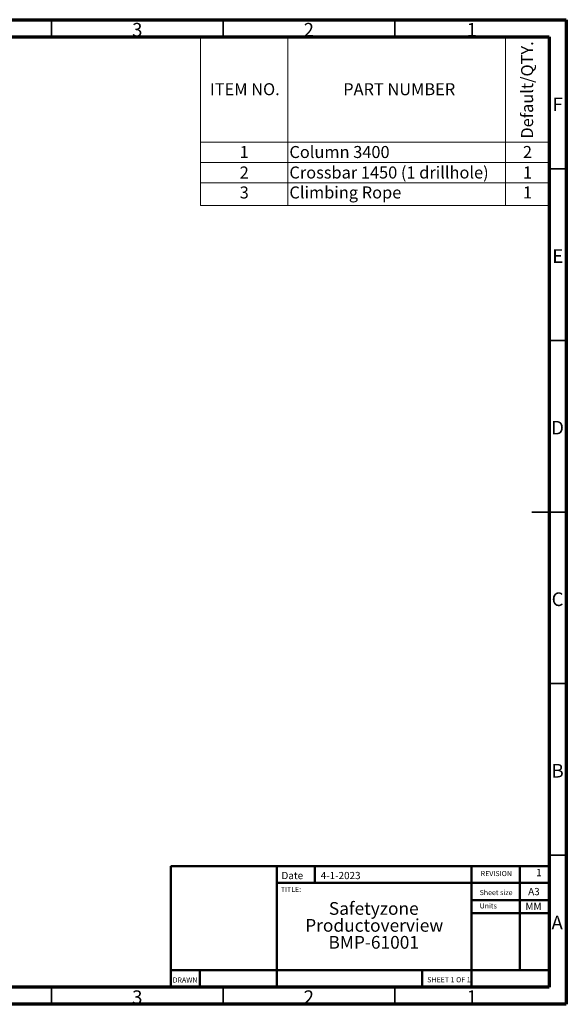
# Model space of a CAD drawing. Units: millimetres. Extents: x 15 to 415, y 5 to 292.
# Drawn here: x 256 to 415, y 5 to 292 of the extents above; entities that cross this region are included whole.
import ezdxf

# ---------------------------------------------------------------- set-up
doc = ezdxf.new("R2010")
doc.units = ezdxf.units.MM
doc.styles.add('SLDTEXTSTYLE0', font='TXT', dxfattribs={"width": 0.75})
doc.styles.add('SLDTEXTSTYLE1', font='TXT', dxfattribs={"width": 0.686449})
doc.styles.add('SLDTEXTSTYLE2', font='TXT', dxfattribs={"width": 0.6875})

# ---------------------------------------------------------------- blocks, each defined once
blk = doc.blocks.new('SW_NOTE_0')
at = {"color": 0, "linetype": 'Continuous', "lineweight": 0, "attachment_point": 2, "style": 'SLDTEXTSTYLE0'}
for s, insert, char_height in [('Safetyzone', (13.08, 4.77), 3.704), ('Productoverview', (13.21, -0.16), 3.7042), ('BMP-61001', (13.06, -5.1), 3.704)]:
    blk.add_mtext(s, dxfattribs=dict(at, insert=insert, char_height=char_height))
blk = doc.blocks.new('SW_TABLEANNOTATION_0')
at = {"color": 0, "linetype": 'Continuous', "lineweight": 0}
for p, q in [((0, 0), (0, -49.12)), ((101.6, 0), (0, 0)), ((101.6, -49.12), (101.6, 0)), ((25.4, 0), (25.4, -30.66)), ((88.9, 0), (88.9, -30.66)), ((0, -30.66), (101.6, -30.66)), ((25.4, -30.66), (25.4, -49.12)), ((88.9, -30.66), (88.9, -49.12)), ((0, -36.63), (101.6, -36.63)), ((0, -42.59), (101.6, -42.59)), ((0, -49.12), (101.6, -49.12))]:
    blk.add_line(p, q, dxfattribs=at)
at = {"color": 0, "linetype": 'Continuous', "lineweight": 0, "insert": (93.43, -29.66), "char_height": 3.5, "attachment_point": 1, "rotation": 90, "style": 'SLDTEXTSTYLE0'}
blk.add_mtext('Default/QTY.', dxfattribs=at)
at = {"color": 0, "linetype": 'Continuous', "lineweight": 0, "char_height": 3.5, "attachment_point": 1, "style": 'SLDTEXTSTYLE0'}
for s, insert in [('ITEM NO.', (2.74, -13.51)), ('PART NUMBER', (41.58, -13.51)), ('Column 3400', (25.9, -31.82)), ('1', (11.41, -31.82)), ('2', (93.96, -31.82)), ('2', (11.41, -37.79)), ('Crossbar 1450 (1 drillhole)', (25.9, -37.79)), ('1', (93.96, -37.79)), ('3', (11.41, -43.61)), ('Climbing Rope', (25.9, -43.61)), ('1', (93.96, -43.61))]:
    blk.add_mtext(s, dxfattribs=dict(at, insert=insert))

msp = doc.modelspace()

# ---------------------------------------------------------------- linework, layer by layer
at = {"color": 7, "linetype": 'Continuous', "lineweight": 70}
for p, q in [((15, 292), (415, 292)), ((415, 292), (415, 5)), ((20, 287), (410, 287)), ((410, 287), (410, 10)), ((410, 10), (20, 10)), ((415, 5), (15, 5))]:
    msp.add_line(p, q, dxfattribs=at)
at = {"color": 7, "linetype": 'Continuous', "lineweight": 35}
for p, q in [((265, 287), (265, 292)), ((315, 287), (315, 292)), ((365, 287), (365, 292)), ((410, 248.5), (415, 248.5)), ((410, 198.5), (415, 198.5)), ((415.001, 148.5), (404.999, 148.5)), ((410, 148.5), (415, 148.5)), ((410, 98.5), (415, 98.5)), ((410, 48.5), (415, 48.5)), ((265, 10), (265, 5)), ((315, 10), (315, 5)), ((365, 10), (365, 5))]:
    msp.add_line(p, q, dxfattribs=at)
at = {"color": 7, "linetype": 'Continuous', "lineweight": 50}
for p, q in [((299.769, 45.234), (299.769, 14.952)), ((330.679, 45.234), (299.769, 45.234)), ((330.679, 45.234), (330.679, 9.786)), ((410, 45.234), (330.679, 45.234)), ((341.701, 40.407), (341.701, 45.234)), ((387.336, 45.234), (387.336, 10)), ((401.423, 40.407), (401.423, 45.234)), ((330.679, 40.407), (410, 40.407)), ((401.423, 14.952), (401.423, 40.407)), ((387.336, 35.335), (410, 35.335)), ((387.336, 31.548), (410, 31.548)), ((299.769, 14.952), (330.679, 14.952)), ((299.769, 14.952), (299.769, 10)), ((308.223, 14.952), (308.223, 10)), ((330.679, 14.952), (410.003, 14.952)), ((373, 10), (373, 14.952)), ((258.624, 10), (258.624, 9.775)), ((286.294, 9.819), (286.293, 10)), ((410, 10), (330.679, 10))]:
    msp.add_line(p, q, dxfattribs=at)

# ---------------------------------------------------------------- block references
at = {"color": 7, "linetype": 'Continuous', "lineweight": 0}
for name, p in [('SW_TABLEANNOTATION_0', (308.4, 287)), ('SW_NOTE_0', (345.807, 30.02))]:
    msp.add_blockref(name, p, dxfattribs=at)

# ---------------------------------------------------------------- texts
for s, insert, char_height, attachment_point, style in [('3', (289.96, 291.06), 3.969, 2, 'SLDTEXTSTYLE0'), ('2', (339.96, 291.06), 3.969, 2, 'SLDTEXTSTYLE0'), ('1', (387.46, 291.06), 3.969, 2, 'SLDTEXTSTYLE0'), ('F', (412.458, 269.31), 3.969, 2, 'SLDTEXTSTYLE0'), ('E', (412.508, 225.06), 3.969, 2, 'SLDTEXTSTYLE0'), ('D', (412.453, 175.06), 3.969, 2, 'SLDTEXTSTYLE0'), ('C', (412.459, 125.06), 3.969, 2, 'SLDTEXTSTYLE0'), ('B', (412.471, 75.06), 3.969, 2, 'SLDTEXTSTYLE0'), ('Date', (331.992, 43.595), 2.1167, 1, 'SLDTEXTSTYLE0'), ('4-1-2023', (343.419, 43.595), 2.1167, 1, 'SLDTEXTSTYLE0'), ('REVISION', (390.056, 43.868), 1.5, 1, 'SLDTEXTSTYLE0'), ('1', (406.242, 44.457), 2.117, 1, 'SLDTEXTSTYLE0'), ('TITLE:', (331.778, 39.236), 1.5, 1, 'SLDTEXTSTYLE0'), ('Sheet size', (389.742, 38.333), 1.5, 1, 'SLDTEXTSTYLE0'), ('A3', (403.881, 38.921), 2.1167, 1, 'SLDTEXTSTYLE0'), ('Units', (389.742, 34.447), 1.5, 1, 'SLDTEXTSTYLE0'), ('MM', (403.092, 34.599), 2.1167, 1, 'SLDTEXTSTYLE0'), ('A', (412.34, 30.81), 3.969, 2, 'SLDTEXTSTYLE0'), ('DRAWN', (300.277, 12.834), 1.5, 1, 'SLDTEXTSTYLE1'), ('SHEET 1 OF 1', (374.478, 12.9), 1.5, 1, 'SLDTEXTSTYLE2'), ('3', (289.96, 9.06), 3.969, 2, 'SLDTEXTSTYLE0'), ('2', (339.96, 9.06), 3.969, 2, 'SLDTEXTSTYLE0'), ('1', (387.46, 9.06), 3.969, 2, 'SLDTEXTSTYLE0')]:
    msp.add_mtext(s, dxfattribs=dict(at, insert=insert, char_height=char_height, attachment_point=attachment_point, style=style))

doc.saveas('drawing.dxf')
